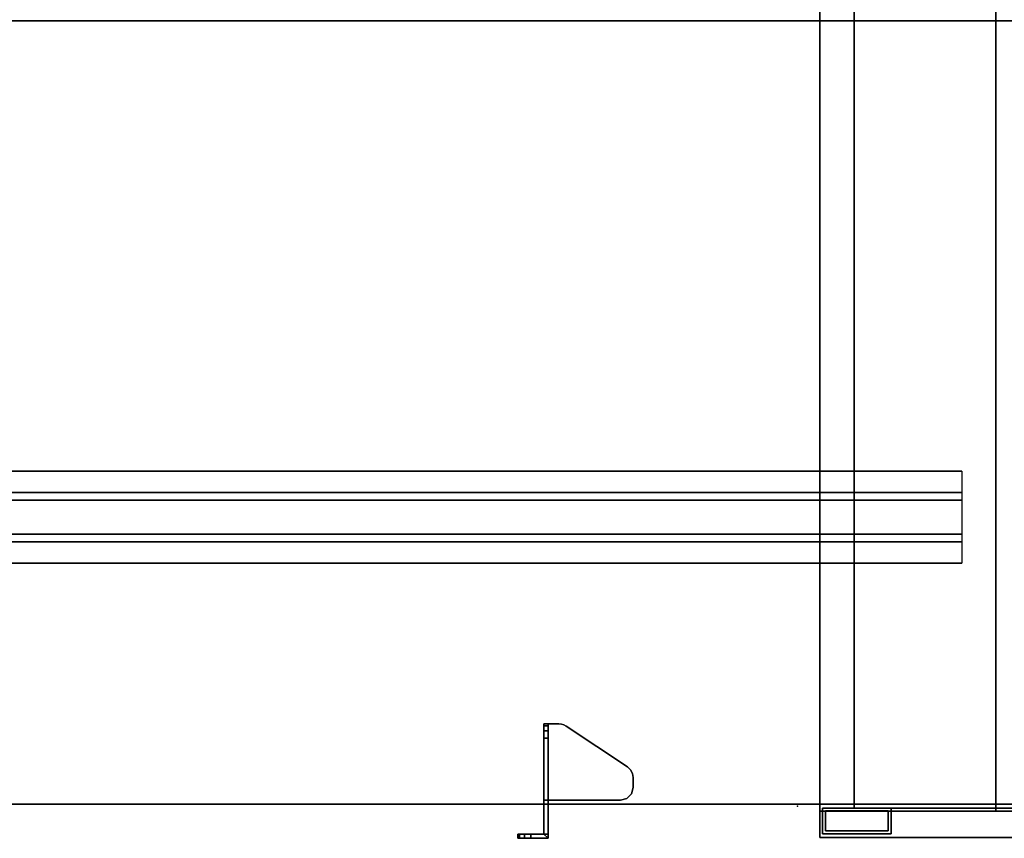
# Model space of a CAD drawing. Units: inches. Extents: x -2 to 147, y -6 to 145.
# Drawn here: x 29 to 58, y 72 to 96 of the extents above; entities that cross this region are included whole.
import ezdxf

# ---------------------------------------------------------------- set-up
doc = ezdxf.new("R2010")
doc.units = ezdxf.units.IN
doc.header["$MEASUREMENT"] = 0
for name, color, linetype in [('STORAGE', 4, 'Continuous'), ('STORAGE-BASE', 4, 'Continuous'), ('STORAGE-TOPLAMINATE', 4, 'Continuous'), ('TERRITORY', 5, 'Continuous'), ('TERRITORY-BRKT', 5, 'Continuous'), ('WKSURF-LAM', 6, 'Continuous'), ('WKSURF-SUPPORT', 6, 'Continuous'), ('WKSURF-TOPEDGE', 6, 'Continuous')]:
    doc.layers.add(name, color=color, linetype=linetype)

# ---------------------------------------------------------------- blocks, each defined once
blk = doc.blocks.new('VFT351_C4652R_0T')
at = {"layer": 'TERRITORY'}
blk.add_point((0, 0), dxfattribs=at)
blk.add_point((0, 0), dxfattribs=at)
at = {"layer": 'TERRITORY-BRKT'}
for points in [[(7.795, 0.94, 27.8), (7.29, 0.94, 27.8), (7.41, 0.82, 27.8), (7.795, 0.82, 27.8)], [(7.41, 0.82, 27.8), (7.29, 0.94, 27.8), (7.29, -0.17, 27.8), (7.41, -0.17, 27.8)], [(7.795, 0.82, 27.8), (7.983, 0.82, 27.75), (7.983, 0.94, 27.75), (7.795, 0.94, 27.8)], [(7.983, 0.82, 26.383), (7.795, 0.82, 26.333), (7.795, 0.94, 26.333), (7.983, 0.94, 26.383)], [(7.983, 0.82, 27.75), (8.12, 0.82, 27.613), (8.12, 0.94, 27.613), (7.983, 0.94, 27.75)], [(8.12, 0.82, 26.52), (7.983, 0.82, 26.383), (7.983, 0.94, 26.383), (8.12, 0.94, 26.52)], [(8.12, 0.82, 27.613), (8.17, 0.82, 27.425), (8.17, 0.94, 27.425), (8.12, 0.94, 27.613)], [(8.17, 0.82, 26.708), (8.12, 0.82, 26.52), (8.12, 0.94, 26.52), (8.17, 0.94, 26.708)], [(8.17, 0.94, 26.708), (8.17, 0.94, 27.425), (8.17, 0.82, 27.425), (8.17, 0.82, 26.708)], [(7.41, -1.987, 27.207), (7.29, -1.987, 27.207), (7.29, 0.82, 26.333), (7.41, 0.82, 26.333)], [(4.85, -0.358, 27.88), (4.85, -0.358, 28), (4.987, -0.22, 28), (4.987, -0.22, 27.88)], [(4.987, -0.22, 27.88), (4.987, -0.22, 28), (5.175, -0.17, 28), (5.175, -0.17, 27.88)], [(4.8, -0.545, 27.88), (4.8, -0.545, 28), (4.85, -0.358, 28), (4.85, -0.358, 27.88)], [(4.8, -0.545, 27.88), (4.8, -0.835, 27.88), (4.8, -0.835, 28), (4.8, -0.545, 28)], [(4.8, -0.835, 28), (4.8, -0.835, 27.88), (4.82, -0.956, 27.88), (4.82, -0.956, 28)], [(4.82, -0.956, 28), (4.82, -0.956, 27.88), (4.878, -1.064, 27.88), (4.878, -1.064, 28)], [(4.878, -1.064, 28), (4.878, -1.064, 27.88), (4.968, -1.148, 27.88), (4.968, -1.148, 28)], [(4.968, -1.148, 28), (4.968, -1.148, 27.88), (6.766, -2.338, 27.88), (6.766, -2.338, 28)], [(7.29, -1.987, 27.207), (7.41, -1.987, 27.207), (7.41, -2.199, 27.298), (7.29, -2.199, 27.298)], [(7.29, -2.199, 27.298), (7.41, -2.199, 27.298), (7.41, -2.347, 27.475), (7.29, -2.347, 27.475)], [(6.766, -2.338, 28), (6.766, -2.338, 27.88), (6.83, -2.372, 27.88), (6.83, -2.372, 28)], [(6.83, -2.372, 28), (6.83, -2.372, 27.88), (6.9, -2.393, 27.88), (6.9, -2.393, 28)], [(6.9, -2.393, 28), (6.9, -2.393, 27.88), (6.973, -2.4, 27.88), (6.973, -2.4, 28)], [(7.29, -2.347, 27.475), (7.41, -2.347, 27.475), (7.41, -2.4, 27.7), (7.29, -2.4, 27.7)]]:
    blk.add_3dface(points, dxfattribs=at)
for points, invisible_edges in [([(7.29, 0.94, 26.333), (7.795, 0.94, 26.333), (7.795, 0.82, 26.333), (7.41, 0.82, 26.333)], 8), ([(7.41, 0.82, 26.333), (7.29, 0.82, 26.333), (7.29, 0.94, 26.333), (7.41, 0.82, 26.333)], 4), ([(7.795, 0.94, 26.333), (7.29, 0.94, 26.333), (7.29, 0.94, 27.8), (7.795, 0.94, 27.8)], 8), ([(7.29, 0.94, 27.8), (7.29, 0.94, 26.333), (7.29, 0.82, 26.333), (7.29, -0.17, 27.8)], 4), ([(7.983, 0.94, 27.75), (7.983, 0.94, 26.383), (7.795, 0.94, 26.333), (7.795, 0.94, 27.8)], 5), ([(8.12, 0.94, 27.613), (8.12, 0.94, 26.52), (7.983, 0.94, 26.383), (7.983, 0.94, 27.75)], 5), ([(8.17, 0.94, 27.425), (8.17, 0.94, 26.708), (8.12, 0.94, 26.52), (8.12, 0.94, 27.613)], 4), ([(7.29, -2.199, 27.298), (7.29, -0.17, 27.8), (7.29, 0.82, 26.333), (7.29, -1.987, 27.207)], 3), ([(7.41, -2.199, 27.298), (7.41, -1.987, 27.207), (7.41, 0.82, 26.333), (7.41, -0.17, 27.8)], 12), ([(7.41, 0.82, 27.8), (7.41, 0.82, 26.333), (7.795, 0.82, 26.333), (7.795, 0.82, 27.8)], 4), ([(7.41, 0.82, 27.8), (7.41, -0.17, 27.8), (7.41, 0.82, 26.333), (7.41, 0.82, 27.8)], 2), ([(7.983, 0.82, 26.383), (7.983, 0.82, 27.75), (7.795, 0.82, 27.8), (7.795, 0.82, 26.333)], 5), ([(8.12, 0.82, 26.52), (8.12, 0.82, 27.613), (7.983, 0.82, 27.75), (7.983, 0.82, 26.383)], 5), ([(8.17, 0.82, 26.708), (8.17, 0.82, 27.425), (8.12, 0.82, 27.613), (8.12, 0.82, 26.52)], 4), ([(4.878, -1.064, 28), (4.987, -0.22, 28), (4.85, -0.358, 28), (4.82, -0.956, 28)], 5), ([(4.987, -0.22, 27.88), (4.878, -1.064, 27.88), (4.82, -0.956, 27.88), (4.85, -0.358, 27.88)], 5), ([(4.968, -1.148, 28), (5.175, -0.17, 28), (4.987, -0.22, 28), (4.878, -1.064, 28)], 5), ([(5.175, -0.17, 27.88), (4.968, -1.148, 27.88), (4.878, -1.064, 27.88), (4.987, -0.22, 27.88)], 5), ([(5.175, -0.17, 28), (4.968, -1.148, 28), (6.766, -2.338, 28), (7.41, -0.17, 28)], 5), ([(5.175, -0.17, 27.88), (7.29, -0.17, 27.88), (6.766, -2.338, 27.88), (4.968, -1.148, 27.88)], 10), ([(7.29, -0.17, 27.88), (5.175, -0.17, 27.88), (5.175, -0.17, 28), (7.41, -0.17, 28)], 8), ([(7.41, -0.17, 28), (6.766, -2.338, 28), (6.83, -2.372, 28), (6.9, -2.393, 28)], 9), ([(7.29, -0.17, 27.88), (6.766, -2.338, 27.88), (6.83, -2.372, 27.88), (6.9, -2.393, 27.88)], 9), ([(6.973, -2.4, 28), (7.41, -2.4, 28), (7.41, -0.17, 28), (6.9, -2.393, 28)], 4), ([(6.973, -2.4, 27.88), (6.9, -2.393, 27.88), (7.29, -0.17, 27.88), (7.29, -2.4, 27.88)], 2), ([(7.29, -2.4, 27.7), (7.29, -2.4, 27.88), (7.29, -0.17, 27.88), (7.29, -0.17, 27.8)], 8), ([(7.29, -0.17, 27.8), (7.29, -2.199, 27.298), (7.29, -2.347, 27.475), (7.29, -2.4, 27.7)], 9), ([(7.41, -0.17, 27.8), (7.29, -0.17, 27.8), (7.29, -0.17, 27.88), (7.41, -0.17, 28)], 4), ([(7.41, -0.17, 27.8), (7.41, -2.4, 27.7), (7.41, -2.347, 27.475), (7.41, -2.199, 27.298)], 9), ([(7.41, -2.4, 27.7), (7.41, -0.17, 27.8), (7.41, -0.17, 28), (7.41, -2.4, 28)], 1), ([(4.82, -0.956, 28), (4.85, -0.358, 28), (4.8, -0.545, 28), (4.8, -0.835, 28)], 1), ([(4.85, -0.358, 27.88), (4.82, -0.956, 27.88), (4.8, -0.835, 27.88), (4.8, -0.545, 27.88)], 1), ([(6.973, -2.4, 28), (6.973, -2.4, 27.88), (7.29, -2.4, 27.88), (7.41, -2.4, 28)], 4), ([(7.29, -2.4, 27.88), (7.29, -2.4, 27.7), (7.41, -2.4, 27.7), (7.41, -2.4, 28)], 8)]:
    blk.add_3dface(points, dxfattribs=dict(at, invisible_edges=invisible_edges))
blk = doc.blocks.new('VFV696_48_0T')
at = {"layer": 'WKSURF-SUPPORT'}
for points in [[(0, 1.345, -0.06), (48, 1.345, -0.06), (48, 0.719, -0.06), (0, 0.719, -0.06)], [(0, 1.345, -0.06), (0, 1.345), (48, 1.345), (48, 1.345, -0.06)], [(0, 0.5, -1.25), (0, 0.719, -0.06), (48, 0.719, -0.06), (48, 0.5, -1.25)], [(0, 0.5, -1.25), (48, 0.5, -1.25), (48, -0.5, -1.25), (0, -0.5, -1.25)], [(0, -0.719, -0.06), (0, -0.5, -1.25), (48, -0.5, -1.25), (48, -0.719, -0.06)], [(0, -0.719, -0.06), (48, -0.719, -0.06), (48, -1.345, -0.06), (0, -1.345, -0.06)], [(0, -1.345), (0, -1.345, -0.06), (48, -1.345, -0.06), (48, -1.345)]]:
    blk.add_3dface(points, dxfattribs=at)
blk = doc.blocks.new('2FM73K_72204ACP03L_0T')
at = {"layer": 'STORAGE'}
for points, invisible_edges in [([(36.062, -19.18, 21.688), (0.063, -0.06, 21.688), (71.937, -0.06, 21.688), (71.937, -19.935, 21.688)], 9), ([(36.062, -19.18, 21.751), (71.937, -0.06, 21.751), (0.063, -0.06, 21.751), (0.063, -19.18, 21.751)], 1), ([(71.937, -19.935, 21.751), (71.937, -0.06, 21.751), (36.062, -19.18, 21.751), (36.062, -19.935, 21.751)], 2), ([(71.173, -0.82, 21.688), (71.173, -19.935, 21.688), (71.937, -19.935, 21.688), (71.937, -0.06, 21.688)], 8), ([(71.937, -19.935, 4.063), (71.173, -19.935, 4.063), (71.173, -0.82, 4.063), (71.937, -0.06, 4.063)], 4), ([(36.062, -19.935, 21.688), (36.062, -19.18, 21.688), (71.937, -19.935, 21.688)], 2)]:
    blk.add_3dface(points, dxfattribs=dict(at, invisible_edges=invisible_edges))
for points in [[(71.937, -0.06, 21.751), (71.937, -19.935, 21.751), (71.937, -19.935, 21.688), (71.937, -0.06, 21.688)], [(71.937, -19.935, 4.063), (71.937, -0.06, 4.063), (71.937, -0.06, 21.688), (71.937, -19.935, 21.688)], [(37.063, -0.82, 4.063), (71.173, -0.82, 4.063), (71.173, -19.935, 4.063), (37.063, -19.935, 4.063)], [(37.063, -0.82, 5.063), (37.063, -19.935, 5.063), (71.173, -19.935, 5.063), (71.173, -0.82, 5.063)], [(37.063, -14.796, 15.082), (37.063, -0.82, 15.082), (71.173, -0.82, 15.082), (71.173, -14.796, 15.082)], [(37.063, -0.82, 15.883), (37.063, -14.796, 15.883), (71.173, -14.796, 15.883), (71.173, -0.82, 15.883)], [(71.173, -0.82, 5.063), (71.173, -19.935, 5.063), (71.173, -19.935, 4.063), (71.173, -0.82, 4.063)], [(71.173, -0.82, 15.883), (71.173, -14.796, 15.883), (71.173, -14.796, 15.082), (71.173, -0.82, 15.082)], [(71.173, -19.935, 4.063), (71.173, -19.935, 21.688), (71.173, -0.82, 21.688), (71.173, -0.82, 4.063)], [(37.063, -14.796, 15.883), (37.063, -14.796, 15.082), (71.173, -14.796, 15.082), (71.173, -14.796, 15.883)], [(71.937, -19.935, 21.751), (36.062, -19.935, 21.751), (36.062, -19.935, 21.688), (71.937, -19.935, 21.688)], [(71.173, -19.935, 5.063), (37.063, -19.935, 5.063), (37.063, -19.935, 4.063), (71.173, -19.935, 4.063)], [(71.937, -19.935, 21.688), (71.173, -19.935, 21.688), (71.173, -19.935, 4.063), (71.937, -19.935, 4.063)]]:
    blk.add_3dface(points, dxfattribs=at)
at = {"layer": 'STORAGE-BASE'}
for points in [[(0.924, -1.063, 4.063), (0.924, -18.932, 4.063), (71.077, -18.932, 4.063), (71.077, -1.063, 4.063)], [(71.077, -18.932, 3.063), (0.924, -18.932, 3.063), (0.924, -1.063, 3.063), (71.077, -1.063, 3.063)], [(71.077, -18.932, 4.063), (71.077, -18.932, 3.063), (71.077, -1.063, 3.063), (71.077, -1.063, 4.063)], [(71.827, -19.855, 4.063), (71.827, -17.855, 4.063), (71.077, -17.855, 4.063), (71.077, -19.855, 4.063)], [(71.077, -19.855, 0.685), (71.077, -17.855, 0.685), (71.827, -17.855, 0.685), (71.827, -19.855, 0.685)], [(71.077, -17.855, 4.063), (71.827, -17.855, 4.063), (71.827, -17.855, 0.685), (71.077, -17.855, 0.685)], [(71.077, -19.855, 0.685), (71.077, -19.855, 4.063), (71.077, -17.855, 4.063), (71.077, -17.855, 0.685)], [(71.742, -19.77, 0.685), (71.742, -17.94, 0.685), (71.162, -17.94, 0.685), (71.162, -19.77, 0.685)], [(71.162, -19.77), (71.162, -17.94), (71.742, -17.94), (71.742, -19.77)], [(71.162, -17.94), (71.162, -17.94, 0.685), (71.742, -17.94, 0.685), (71.742, -17.94)], [(71.162, -19.77, 0.685), (71.162, -17.94, 0.685), (71.162, -17.94), (71.162, -19.77)], [(71.742, -19.77, 0.685), (71.742, -19.77), (71.742, -17.94), (71.742, -17.94, 0.685)], [(71.827, -19.855, 4.063), (71.827, -19.855, 0.685), (71.827, -17.855, 0.685), (71.827, -17.855, 4.063)], [(0.924, -18.932, 4.063), (0.924, -18.932, 3.063), (71.077, -18.932, 3.063), (71.077, -18.932, 4.063)], [(71.162, -19.77, 0.685), (71.162, -19.77), (71.742, -19.77), (71.742, -19.77, 0.685)], [(71.077, -19.855, 4.063), (71.077, -19.855, 0.685), (71.827, -19.855, 0.685), (71.827, -19.855, 4.063)]]:
    blk.add_3dface(points, dxfattribs=at)
at = {"layer": 'STORAGE-TOPLAMINATE'}
for points in [[(71.937, -19.935, 22.063), (71.937, -0.06, 22.063), (0.063, -0.06, 22.063), (0.063, -19.935, 22.063)], [(71.937, -0.06, 21.813), (71.937, -19.935, 21.813), (0.063, -19.935, 21.813), (0.063, -0.06, 21.813)], [(71.937, -19.935, 21.813), (71.937, -0.06, 21.813), (71.937, -0.06, 22.063), (71.937, -19.935, 22.063)], [(0.063, -19.935, 22.063), (0.063, -19.935, 21.813), (71.937, -19.935, 21.813), (71.937, -19.935, 22.063)]]:
    blk.add_3dface(points, dxfattribs=at)
blk = doc.blocks.new('VFTS10_2472LS_0T')
at = {"layer": 'WKSURF-LAM'}
for points in [[(71.94, -0.06, 29), (0.06, -0.06, 29), (0.06, -22.94, 29), (71.94, -22.94, 29)], [(71.94, -0.06, 27.835), (71.94, -22.94, 27.835), (0.06, -22.94, 27.835), (0.06, -0.06, 27.835)]]:
    blk.add_3dface(points, dxfattribs=at)
at = {"layer": 'WKSURF-TOPEDGE'}
for points in [[(0.06, -0.06, 29), (71.94, -0.06, 29), (71.94, -0.06, 27.835), (0.06, -0.06, 27.835)], [(0.06, -22.94, 27.835), (71.94, -22.94, 27.835), (71.94, -22.94, 29), (0.06, -22.94, 29)]]:
    blk.add_3dface(points, dxfattribs=at)

msp = doc.modelspace()

# ---------------------------------------------------------------- block references
for name, p, rotation in [('2FM73K_72204ACP03L_0T', (72.088, 144.27, -0.271), 270), ('VFTS10_2472LS_0T', (72, 73.249), 180), ('VFT351_C4652R_0T', (51.5, 73.249), 180)]:
    msp.add_blockref(name, p, dxfattribs=dict(rotation=rotation))
msp.add_blockref('VFV696_48_0T', (8.3, 81.688, 27.729))

doc.saveas('drawing.dxf')
